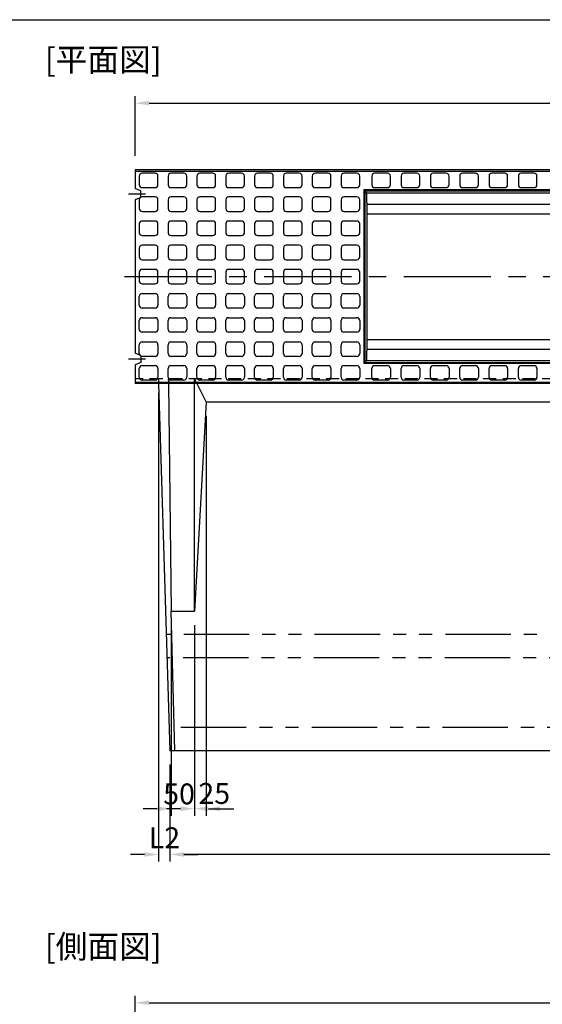
# Model space of a CAD drawing. Extents: x -101 to 16313, y -9766 to 5524.
# Drawn here: x 2537 to 3660, y -7718 to -5600 of the extents above; entities that cross this region are included whole.
import ezdxf

# ---------------------------------------------------------------- set-up
doc = ezdxf.new("R2010")
doc.units = 0
doc.header["$LTSCALE"] = 150
doc.header["$MEASUREMENT"] = 0
for name, pattern in [('CENTER', [2, 1.25, -0.25, 0.25, -0.25]), ('HIDDEN', [0.375, 0.25, -0.125]), ('PHANTOM', [2.5, 1.25, -0.25, 0.25, -0.25, 0.25, -0.25])]:
    doc.linetypes.add(name, pattern=pattern)
doc.layers.get('Defpoints').update_dxf_attribs({"linetype": 'CONTINUOUS'})
for name, color, linetype in [('1HASEN', 5, 'CENTER'), ('2HASEN', 6, 'PHANTOM'), ('HAIKIN', 2, 'CONTINUOUS'), ('HASEN', 4, 'HIDDEN'), ('SEIHIN', 3, 'CONTINUOUS'), ('SUNPOU', 1, 'CONTINUOUS')]:
    doc.layers.add(name, color=color, linetype=linetype)
doc.styles.get("Standard").update_dxf_attribs({"font": 'TXT.shx', "width": 0.8, "bigfont": 'BIGFONT.shx'})
doc.dimstyles.get("Standard").update_dxf_attribs({"dimtxt": 0.18, "dimasz": 0.18, "dimexe": 0.18, "dimexo": 0.0625, "dimgap": 0.09, "dimtad": 0, "dimtih": 1, "dimtoh": 1, "dimdec": 4, "dimzin": 0, "dimdsep": 46, "dimtxsty": 'STANDARD', "dimcen": 0.09, "dimadec": 0, "dimazin": 0, "dimtfac": 1, "dimtdec": 4, "dimtofl": 0, "dimtmove": 0, "dimatfit": 3, "dimfxl": 1, "dimtolj": 1, "dimtzin": 0, "dimarcsym": 0})

# ---------------------------------------------------------------- blocks, each defined once
blk = doc.blocks.new('SA3')
at = {"layer": 'HAIKIN'}
blk.add_line((0, 272), (383, 272), dxfattribs=at)
blk = doc.blocks.new('*D202')
at = {"layer": 'Defpoints', "color": 0, "ltscale": 40, "transparency": 16777216}
for p in [(2859.9, -7172.6), (4709.9, -7172.6), (2859.9, -7395.8)]:
    blk.add_point(p, dxfattribs=at)
at = {"layer": 'SUNPOU', "color": 0, "lineweight": -2, "ltscale": 40, "transparency": 16777216}
for p, q in [((2859.9, -7202.6), (2859.9, -7410.8)), ((4709.9, -7202.6), (4709.9, -7410.8)), ((4679.9, -7395.8), (2889.9, -7395.8))]:
    blk.add_line(p, q, dxfattribs=at)
at = {"layer": 'SUNPOU', "color": 0, "ltscale": 40, "transparency": 16777216}
for points in [[(2889.9, -7390.8), (2889.9, -7400.8), (2859.9, -7395.8)], [(4679.9, -7390.8), (4679.9, -7400.8), (4709.9, -7395.8)]]:
    blk.add_solid(points, dxfattribs=at)
at = {"layer": 'SUNPOU', "color": 0, "ltscale": 40, "transparency": 16777216, "insert": (3784.9, -7361.3), "char_height": 45, "attachment_point": 5}
blk.add_mtext('\\A1;L1', dxfattribs=at)
blk = doc.blocks.new('*D152')
at = {"layer": 'Defpoints', "color": 0, "transparency": 16777216}
for p in [(2937.4, -6422.6), (2912.4, -6872.6), (2912.4, -7297.4)]:
    blk.add_point(p, dxfattribs=at)
at = {"layer": 'SUNPOU', "color": 0, "lineweight": -2, "transparency": 16777216}
for p, q in [((2937.4, -6452.6), (2937.4, -7312.4)), ((2912.4, -6902.6), (2912.4, -7312.4)), ((2882.4, -7297.4), (2852.4, -7297.4)), ((2967.4, -7297.4), (2997.4, -7297.4))]:
    blk.add_line(p, q, dxfattribs=at)
at = {"layer": 'SUNPOU', "color": 0, "transparency": 16777216}
for points in [[(2882.4, -7292.4), (2882.4, -7302.4), (2912.4, -7297.4)], [(2967.4, -7292.4), (2967.4, -7302.4), (2937.4, -7297.4)]]:
    blk.add_solid(points, dxfattribs=at)
at = {"layer": 'SUNPOU', "color": 0, "transparency": 16777216, "insert": (2955.1, -7264.6), "char_height": 45, "attachment_point": 5}
blk.add_mtext('\\A1;25', dxfattribs=at)
blk = doc.blocks.new('*D153')
at = {"layer": 'Defpoints', "color": 0, "transparency": 16777216}
for p in [(2862.4, -6872.6), (2912.4, -6872.6), (2862.4, -7297.4)]:
    blk.add_point(p, dxfattribs=at)
at = {"layer": 'SUNPOU', "color": 0, "lineweight": -2, "transparency": 16777216}
for p, q in [((2862.4, -6902.6), (2862.4, -7312.4)), ((2912.4, -6902.6), (2912.4, -7312.4)), ((2832.4, -7297.4), (2802.4, -7297.4)), ((2942.4, -7297.4), (2972.4, -7297.4))]:
    blk.add_line(p, q, dxfattribs=at)
at = {"layer": 'SUNPOU', "color": 0, "transparency": 16777216}
for points in [[(2832.4, -7292.4), (2832.4, -7302.4), (2862.4, -7297.4)], [(2942.4, -7292.4), (2942.4, -7302.4), (2912.4, -7297.4)]]:
    blk.add_solid(points, dxfattribs=at)
at = {"layer": 'SUNPOU', "color": 0, "transparency": 16777216, "insert": (2879.4, -7265.6), "char_height": 45, "attachment_point": 5}
blk.add_mtext('\\A1;50', dxfattribs=at)
blk = doc.blocks.new('*D155')
at = {"layer": 'Defpoints', "color": 0, "transparency": 16777216}
for p in [(2834.9, -6372.6), (2859.9, -7172.6), (2834.9, -7395.8)]:
    blk.add_point(p, dxfattribs=at)
at = {"layer": 'SUNPOU', "color": 0, "lineweight": -2, "transparency": 16777216}
for p, q in [((2834.9, -6402.6), (2834.9, -7410.8)), ((2859.9, -7202.6), (2859.9, -7410.8)), ((2804.9, -7395.8), (2774.9, -7395.8)), ((2889.9, -7395.8), (2919.9, -7395.8))]:
    blk.add_line(p, q, dxfattribs=at)
at = {"layer": 'SUNPOU', "color": 0, "transparency": 16777216}
for points in [[(2804.9, -7390.8), (2804.9, -7400.8), (2834.9, -7395.8)], [(2889.9, -7390.8), (2889.9, -7400.8), (2859.9, -7395.8)]]:
    blk.add_solid(points, dxfattribs=at)
at = {"layer": 'SUNPOU', "color": 0, "transparency": 16777216, "insert": (2848.1, -7359.9), "char_height": 45, "attachment_point": 5}
blk.add_mtext('\\A1;L2', dxfattribs=at)
blk = doc.blocks.new('*D156')
at = {"layer": 'Defpoints', "color": 0, "transparency": 16777216}
for p in [(4784.9, -5779.2), (2784.9, -5922.6), (4784.9, -5922.6)]:
    blk.add_point(p, dxfattribs=at)
at = {"layer": 'SUNPOU', "color": 0, "lineweight": -2, "transparency": 16777216}
for p, q in [((2784.9, -5892.6), (2784.9, -5764.2)), ((2814.9, -5779.2), (4754.9, -5779.2)), ((4784.9, -5892.6), (4784.9, -5764.2))]:
    blk.add_line(p, q, dxfattribs=at)
at = {"layer": 'SUNPOU', "color": 0, "transparency": 16777216}
for points in [[(2814.9, -5774.2), (2814.9, -5784.2), (2784.9, -5779.2)], [(4754.9, -5774.2), (4754.9, -5784.2), (4784.9, -5779.2)]]:
    blk.add_solid(points, dxfattribs=at)
at = {"layer": 'SUNPOU', "color": 0, "transparency": 16777216, "insert": (3784.9, -5744.7), "char_height": 45, "attachment_point": 5}
blk.add_mtext('\\A1;2000', dxfattribs=at)
blk = doc.blocks.new('*D165')
at = {"layer": 'Defpoints', "color": 0, "transparency": 16777216}
for p in [(4784.9, -7715.1), (2784.9, -8004.6), (4784.9, -8004.6)]:
    blk.add_point(p, dxfattribs=at)
at = {"layer": 'SUNPOU', "color": 0, "lineweight": -2, "transparency": 16777216}
for p, q in [((2784.9, -7974.6), (2784.9, -7700.1)), ((4784.9, -7974.6), (4784.9, -7700.1)), ((2814.9, -7715.1), (4754.9, -7715.1))]:
    blk.add_line(p, q, dxfattribs=at)
at = {"layer": 'SUNPOU', "color": 0, "transparency": 16777216}
for points in [[(2814.9, -7710.1), (2814.9, -7720.1), (2784.9, -7715.1)], [(4754.9, -7710.1), (4754.9, -7720.1), (4784.9, -7715.1)]]:
    blk.add_solid(points, dxfattribs=at)
at = {"layer": 'SUNPOU', "color": 0, "transparency": 16777216, "insert": (3784.9, -7680.6), "char_height": 45, "attachment_point": 5}
blk.add_mtext('\\A1;2000', dxfattribs=at)

msp = doc.modelspace()

# ---------------------------------------------------------------- linework, layer by layer
at = {"layer": '1HASEN', "ltscale": 40}
for p, q in [((2807.05, -5975.07), (2770.65, -5975.07)), ((2807.05, -6330.07), (2770.65, -6330.07))]:
    msp.add_line(p, q, dxfattribs=at)
at = {"layer": '1HASEN'}
msp.add_line((2762.43, -6152.57), (4807.4, -6152.57), dxfattribs=at)
at = {"layer": '2HASEN', "ltscale": 0.75}
for p, q in [((4717.73, -6922.57), (2852.1, -6922.57)), ((4716.17, -6972.57), (2853.67, -6972.57)), ((4711.48, -7122.57), (2858.35, -7122.57))]:
    msp.add_line(p, q, dxfattribs=at)
at = {"layer": 'HASEN', "ltscale": 0.75}
msp.add_line((4784.92, -6372.57), (2784.92, -6372.57), dxfattribs=at)
at = {"layer": 'HASEN', "ltscale": 40}
for p, q in [((2834.92, -6372.57), (2835.13, -6379.57)), ((2856.29, -6372.57), (2856.38, -6379.57)), ((2912.39, -6372.57), (2915.89, -6379.57)), ((2912.39, -6379.57), (2912.39, -6372.57))]:
    msp.add_line(p, q, dxfattribs=at)
at = {"layer": 'SEIHIN', "ltscale": 40}
for p, q in [((4784.92, -5922.57), (2784.92, -5922.57)), ((2784.92, -5922.57), (2784.92, -5962.57)), ((2796.92, -5967.57), (2784.92, -5962.57)), ((2796.92, -5982.57), (2796.92, -5967.57)), ((3279.04, -5967.72), (4290.8, -5967.72)), ((3279.04, -5967.72), (3279.04, -6337.42)), ((3282.36, -5971.87), (3279.04, -5967.72)), ((3282.36, -5971.87), (4287.48, -5971.87)), ((2796.92, -5982.57), (2784.92, -5987.57)), ((2784.92, -5987.57), (2784.92, -6317.57)), ((3282.92, -5996.57), (4286.92, -5996.57)), ((3282.92, -5996.57), (3282.92, -6308.57)), ((3282.92, -6017.57), (4286.92, -6017.57)), ((3282.92, -6287.57), (4286.92, -6287.57)), ((3282.92, -6308.57), (4286.92, -6308.57)), ((2796.92, -6322.57), (2784.92, -6317.57)), ((2796.92, -6322.57), (2796.92, -6337.57)), ((3282.36, -6333.27), (3279.04, -6337.42)), ((3282.36, -6333.27), (4287.48, -6333.27)), ((2796.92, -6337.57), (2784.92, -6342.57)), ((2784.92, -6342.57), (2784.92, -6382.57)), ((3279.04, -6337.42), (4290.8, -6337.42)), ((4784.92, -6382.57), (2784.92, -6382.57)), ((2835.23, -6382.57), (2859.92, -7172.57)), ((2856.41, -6382.57), (2862.39, -6872.57)), ((2912.39, -6872.57), (2912.39, -6382.57)), ((2917.39, -6382.57), (2937.39, -6422.57)), ((2937.39, -6422.57), (2912.39, -6872.57)), ((3734.92, -6422.57), (2937.39, -6422.57)), ((2870.42, -7172.57), (2862.39, -6872.57)), ((2862.39, -6872.57), (2912.39, -6872.57)), ((4709.92, -7172.57), (2859.92, -7172.57))]:
    msp.add_line(p, q, dxfattribs=at)
for centre, start, end in [((3624.47, -5976.47), 179.22965, 183.36793), ((3624.47, -6328.67), 176.63207, 180.77035)]:
    msp.add_arc(centre, 342.14, start, end, dxfattribs=at)
at = {"layer": 'SUNPOU', "ltscale": 40}
for p, q in [((2784.92, -5925.57), (4784.92, -5925.57)), ((2827.92, -5930.07), (2799.92, -5930.07)), ((2889.92, -5930.07), (2861.92, -5930.07)), ((2951.92, -5930.07), (2923.92, -5930.07)), ((3013.92, -5930.07), (2985.92, -5930.07)), ((3075.92, -5930.07), (3047.92, -5930.07)), ((3137.92, -5930.07), (3109.92, -5930.07)), ((3199.92, -5930.07), (3171.92, -5930.07)), ((3261.92, -5930.07), (3233.92, -5930.07)), ((3327.92, -5930.07), (3299.92, -5930.07)), ((3390.92, -5930.07), (3362.92, -5930.07)), ((3453.92, -5930.07), (3425.92, -5930.07)), ((3516.92, -5930.07), (3488.92, -5930.07)), ((3579.92, -5930.07), (3551.92, -5930.07)), ((3642.92, -5930.07), (3614.92, -5930.07)), ((2793.92, -5936.07), (2793.92, -5955.07)), ((2833.92, -5955.07), (2833.92, -5936.07)), ((2855.92, -5936.07), (2855.92, -5955.07)), ((2895.92, -5955.07), (2895.92, -5936.07)), ((2917.92, -5936.07), (2917.92, -5955.07)), ((2957.92, -5955.07), (2957.92, -5936.07)), ((2979.92, -5936.07), (2979.92, -5955.07)), ((3019.92, -5955.07), (3019.92, -5936.07)), ((3041.92, -5936.07), (3041.92, -5955.07)), ((3081.92, -5955.07), (3081.92, -5936.07)), ((3103.92, -5936.07), (3103.92, -5955.07)), ((3143.92, -5955.07), (3143.92, -5936.07)), ((3165.92, -5936.07), (3165.92, -5955.07)), ((3205.92, -5955.07), (3205.92, -5936.07)), ((3227.92, -5936.07), (3227.92, -5955.07)), ((3267.92, -5955.07), (3267.92, -5936.07)), ((3293.92, -5936.07), (3293.92, -5955.07)), ((3333.92, -5955.07), (3333.92, -5936.07)), ((3356.92, -5936.07), (3356.92, -5955.07)), ((3396.92, -5955.07), (3396.92, -5936.07)), ((3419.92, -5936.07), (3419.92, -5955.07)), ((3459.92, -5955.07), (3459.92, -5936.07)), ((3482.92, -5936.07), (3482.92, -5955.07)), ((3522.92, -5955.07), (3522.92, -5936.07)), ((3545.92, -5936.07), (3545.92, -5955.07)), ((3585.92, -5955.07), (3585.92, -5936.07)), ((3608.92, -5936.07), (3608.92, -5955.07)), ((3648.92, -5955.07), (3648.92, -5936.07)), ((2799.92, -5961.07), (2827.92, -5961.07)), ((2861.92, -5961.07), (2889.92, -5961.07)), ((2923.92, -5961.07), (2951.92, -5961.07)), ((2985.92, -5961.07), (3013.92, -5961.07)), ((3047.92, -5961.07), (3075.92, -5961.07)), ((3109.92, -5961.07), (3137.92, -5961.07)), ((3171.92, -5961.07), (3199.92, -5961.07)), ((3233.92, -5961.07), (3261.92, -5961.07)), ((4292.8, -5965.72), (3277.04, -5965.72)), ((3277.04, -5965.72), (3277.04, -6339.42)), ((3279.04, -5967.72), (3277.04, -5965.72)), ((3299.92, -5961.07), (3327.92, -5961.07)), ((3362.92, -5961.07), (3390.92, -5961.07)), ((3425.92, -5961.07), (3453.92, -5961.07)), ((3488.92, -5961.07), (3516.92, -5961.07)), ((3551.92, -5961.07), (3579.92, -5961.07)), ((3614.92, -5961.07), (3642.92, -5961.07)), ((2793.92, -5987.07), (2793.92, -6006.07)), ((2827.92, -5981.07), (2799.92, -5981.07)), ((2833.92, -6006.07), (2833.92, -5987.07)), ((2855.92, -5987.07), (2855.92, -6006.07)), ((2889.92, -5981.07), (2861.92, -5981.07)), ((2895.92, -6006.07), (2895.92, -5987.07)), ((2917.92, -5987.07), (2917.92, -6006.07)), ((2951.92, -5981.07), (2923.92, -5981.07)), ((2957.92, -6006.07), (2957.92, -5987.07)), ((2979.92, -5987.07), (2979.92, -6006.07)), ((3013.92, -5981.07), (2985.92, -5981.07)), ((3019.92, -6006.07), (3019.92, -5987.07)), ((3041.92, -5987.07), (3041.92, -6006.07)), ((3075.92, -5981.07), (3047.92, -5981.07)), ((3081.92, -6006.07), (3081.92, -5987.07)), ((3103.92, -5987.07), (3103.92, -6006.07)), ((3137.92, -5981.07), (3109.92, -5981.07)), ((3143.92, -6006.07), (3143.92, -5987.07)), ((3165.92, -5987.07), (3165.92, -6006.07)), ((3199.92, -5981.07), (3171.92, -5981.07)), ((3205.92, -6006.07), (3205.92, -5987.07)), ((3227.92, -5987.07), (3227.92, -6006.07)), ((3261.92, -5981.07), (3233.92, -5981.07)), ((3267.92, -6006.07), (3267.92, -5987.07)), ((2799.92, -6012.07), (2827.92, -6012.07)), ((2861.92, -6012.07), (2889.92, -6012.07)), ((2923.92, -6012.07), (2951.92, -6012.07)), ((2985.92, -6012.07), (3013.92, -6012.07)), ((3047.92, -6012.07), (3075.92, -6012.07)), ((3109.92, -6012.07), (3137.92, -6012.07)), ((3171.92, -6012.07), (3199.92, -6012.07)), ((3233.92, -6012.07), (3261.92, -6012.07)), ((2827.92, -6033.07), (2799.92, -6033.07)), ((2889.92, -6033.07), (2861.92, -6033.07)), ((2951.92, -6033.07), (2923.92, -6033.07)), ((3013.92, -6033.07), (2985.92, -6033.07)), ((3075.92, -6033.07), (3047.92, -6033.07)), ((3137.92, -6033.07), (3109.92, -6033.07)), ((3199.92, -6033.07), (3171.92, -6033.07)), ((3261.92, -6033.07), (3233.92, -6033.07)), ((2793.92, -6039.07), (2793.92, -6058.07)), ((2833.92, -6058.07), (2833.92, -6039.07)), ((2855.92, -6039.07), (2855.92, -6058.07)), ((2895.92, -6058.07), (2895.92, -6039.07)), ((2917.92, -6039.07), (2917.92, -6058.07)), ((2957.92, -6058.07), (2957.92, -6039.07)), ((2979.92, -6039.07), (2979.92, -6058.07)), ((3019.92, -6058.07), (3019.92, -6039.07)), ((3041.92, -6039.07), (3041.92, -6058.07)), ((3081.92, -6058.07), (3081.92, -6039.07)), ((3103.92, -6039.07), (3103.92, -6058.07)), ((3143.92, -6058.07), (3143.92, -6039.07)), ((3165.92, -6039.07), (3165.92, -6058.07)), ((3205.92, -6058.07), (3205.92, -6039.07)), ((3227.92, -6039.07), (3227.92, -6058.07)), ((3267.92, -6058.07), (3267.92, -6039.07)), ((2799.92, -6064.07), (2827.92, -6064.07)), ((2861.92, -6064.07), (2889.92, -6064.07)), ((2923.92, -6064.07), (2951.92, -6064.07)), ((2985.92, -6064.07), (3013.92, -6064.07)), ((3047.92, -6064.07), (3075.92, -6064.07)), ((3109.92, -6064.07), (3137.92, -6064.07)), ((3171.92, -6064.07), (3199.92, -6064.07)), ((3233.92, -6064.07), (3261.92, -6064.07)), ((2793.92, -6091.07), (2793.92, -6110.07)), ((2827.92, -6085.07), (2799.92, -6085.07)), ((2833.92, -6110.07), (2833.92, -6091.07)), ((2855.92, -6091.07), (2855.92, -6110.07)), ((2889.92, -6085.07), (2861.92, -6085.07)), ((2895.92, -6110.07), (2895.92, -6091.07)), ((2917.92, -6091.07), (2917.92, -6110.07)), ((2951.92, -6085.07), (2923.92, -6085.07)), ((2957.92, -6110.07), (2957.92, -6091.07)), ((2979.92, -6091.07), (2979.92, -6110.07)), ((3013.92, -6085.07), (2985.92, -6085.07)), ((3019.92, -6110.07), (3019.92, -6091.07)), ((3041.92, -6091.07), (3041.92, -6110.07)), ((3075.92, -6085.07), (3047.92, -6085.07)), ((3081.92, -6110.07), (3081.92, -6091.07)), ((3103.92, -6091.07), (3103.92, -6110.07)), ((3137.92, -6085.07), (3109.92, -6085.07)), ((3143.92, -6110.07), (3143.92, -6091.07)), ((3165.92, -6091.07), (3165.92, -6110.07)), ((3199.92, -6085.07), (3171.92, -6085.07)), ((3205.92, -6110.07), (3205.92, -6091.07)), ((3227.92, -6091.07), (3227.92, -6110.07)), ((3261.92, -6085.07), (3233.92, -6085.07)), ((3267.92, -6110.07), (3267.92, -6091.07)), ((2799.92, -6116.07), (2827.92, -6116.07)), ((2861.92, -6116.07), (2889.92, -6116.07)), ((2923.92, -6116.07), (2951.92, -6116.07)), ((2985.92, -6116.07), (3013.92, -6116.07)), ((3047.92, -6116.07), (3075.92, -6116.07)), ((3109.92, -6116.07), (3137.92, -6116.07)), ((3171.92, -6116.07), (3199.92, -6116.07)), ((3233.92, -6116.07), (3261.92, -6116.07)), ((2793.92, -6143.07), (2793.92, -6162.07)), ((2827.92, -6137.07), (2799.92, -6137.07)), ((2833.92, -6162.07), (2833.92, -6143.07)), ((2855.92, -6143.07), (2855.92, -6162.07)), ((2889.92, -6137.07), (2861.92, -6137.07)), ((2895.92, -6162.07), (2895.92, -6143.07)), ((2917.92, -6143.07), (2917.92, -6162.07)), ((2951.92, -6137.07), (2923.92, -6137.07)), ((2957.92, -6162.07), (2957.92, -6143.07)), ((2979.92, -6143.07), (2979.92, -6162.07)), ((3013.92, -6137.07), (2985.92, -6137.07)), ((3019.92, -6162.07), (3019.92, -6143.07)), ((3041.92, -6143.07), (3041.92, -6162.07)), ((3075.92, -6137.07), (3047.92, -6137.07)), ((3081.92, -6162.07), (3081.92, -6143.07)), ((3103.92, -6143.07), (3103.92, -6162.07)), ((3137.92, -6137.07), (3109.92, -6137.07)), ((3143.92, -6162.07), (3143.92, -6143.07)), ((3165.92, -6143.07), (3165.92, -6162.07)), ((3199.92, -6137.07), (3171.92, -6137.07)), ((3205.92, -6162.07), (3205.92, -6143.07)), ((3227.92, -6143.07), (3227.92, -6162.07)), ((3261.92, -6137.07), (3233.92, -6137.07)), ((3267.92, -6162.07), (3267.92, -6143.07)), ((2799.92, -6168.07), (2827.92, -6168.07)), ((2861.92, -6168.07), (2889.92, -6168.07)), ((2923.92, -6168.07), (2951.92, -6168.07)), ((2985.92, -6168.07), (3013.92, -6168.07)), ((3047.92, -6168.07), (3075.92, -6168.07)), ((3109.92, -6168.07), (3137.92, -6168.07)), ((3171.92, -6168.07), (3199.92, -6168.07)), ((3233.92, -6168.07), (3261.92, -6168.07)), ((2793.92, -6214.07), (2793.92, -6195.07)), ((2799.92, -6189.07), (2827.92, -6189.07)), ((2833.92, -6195.07), (2833.92, -6214.07)), ((2855.92, -6214.07), (2855.92, -6195.07)), ((2861.92, -6189.07), (2889.92, -6189.07)), ((2895.92, -6195.07), (2895.92, -6214.07)), ((2917.92, -6214.07), (2917.92, -6195.07)), ((2923.92, -6189.07), (2951.92, -6189.07)), ((2957.92, -6195.07), (2957.92, -6214.07)), ((2979.92, -6214.07), (2979.92, -6195.07)), ((2985.92, -6189.07), (3013.92, -6189.07)), ((3019.92, -6195.07), (3019.92, -6214.07)), ((3041.92, -6214.07), (3041.92, -6195.07)), ((3047.92, -6189.07), (3075.92, -6189.07)), ((3081.92, -6195.07), (3081.92, -6214.07)), ((3103.92, -6214.07), (3103.92, -6195.07)), ((3109.92, -6189.07), (3137.92, -6189.07)), ((3143.92, -6195.07), (3143.92, -6214.07)), ((3165.92, -6214.07), (3165.92, -6195.07)), ((3171.92, -6189.07), (3199.92, -6189.07)), ((3205.92, -6195.07), (3205.92, -6214.07)), ((3227.92, -6214.07), (3227.92, -6195.07)), ((3233.92, -6189.07), (3261.92, -6189.07)), ((3267.92, -6195.07), (3267.92, -6214.07)), ((2827.92, -6220.07), (2799.92, -6220.07)), ((2889.92, -6220.07), (2861.92, -6220.07)), ((2951.92, -6220.07), (2923.92, -6220.07)), ((3013.92, -6220.07), (2985.92, -6220.07)), ((3075.92, -6220.07), (3047.92, -6220.07)), ((3137.92, -6220.07), (3109.92, -6220.07)), ((3199.92, -6220.07), (3171.92, -6220.07)), ((3261.92, -6220.07), (3233.92, -6220.07)), ((2793.92, -6266.07), (2793.92, -6247.07)), ((2799.92, -6241.07), (2827.92, -6241.07)), ((2833.92, -6247.07), (2833.92, -6266.07)), ((2855.92, -6266.07), (2855.92, -6247.07)), ((2861.92, -6241.07), (2889.92, -6241.07)), ((2895.92, -6247.07), (2895.92, -6266.07)), ((2917.92, -6266.07), (2917.92, -6247.07)), ((2923.92, -6241.07), (2951.92, -6241.07)), ((2957.92, -6247.07), (2957.92, -6266.07)), ((2979.92, -6266.07), (2979.92, -6247.07)), ((2985.92, -6241.07), (3013.92, -6241.07)), ((3019.92, -6247.07), (3019.92, -6266.07)), ((3041.92, -6266.07), (3041.92, -6247.07)), ((3047.92, -6241.07), (3075.92, -6241.07)), ((3081.92, -6247.07), (3081.92, -6266.07)), ((3103.92, -6266.07), (3103.92, -6247.07)), ((3109.92, -6241.07), (3137.92, -6241.07)), ((3143.92, -6247.07), (3143.92, -6266.07)), ((3165.92, -6266.07), (3165.92, -6247.07)), ((3171.92, -6241.07), (3199.92, -6241.07)), ((3205.92, -6247.07), (3205.92, -6266.07)), ((3227.92, -6266.07), (3227.92, -6247.07)), ((3233.92, -6241.07), (3261.92, -6241.07)), ((3267.92, -6247.07), (3267.92, -6266.07)), ((2827.92, -6272.07), (2799.92, -6272.07)), ((2889.92, -6272.07), (2861.92, -6272.07)), ((2951.92, -6272.07), (2923.92, -6272.07)), ((3013.92, -6272.07), (2985.92, -6272.07)), ((3075.92, -6272.07), (3047.92, -6272.07)), ((3137.92, -6272.07), (3109.92, -6272.07)), ((3199.92, -6272.07), (3171.92, -6272.07)), ((3261.92, -6272.07), (3233.92, -6272.07)), ((2793.92, -6318.07), (2793.92, -6299.07)), ((2799.92, -6293.07), (2827.92, -6293.07)), ((2833.92, -6299.07), (2833.92, -6318.07)), ((2855.92, -6318.07), (2855.92, -6299.07)), ((2861.92, -6293.07), (2889.92, -6293.07)), ((2895.92, -6299.07), (2895.92, -6318.07)), ((2917.92, -6318.07), (2917.92, -6299.07)), ((2923.92, -6293.07), (2951.92, -6293.07)), ((2957.92, -6299.07), (2957.92, -6318.07)), ((2979.92, -6318.07), (2979.92, -6299.07)), ((2985.92, -6293.07), (3013.92, -6293.07)), ((3019.92, -6299.07), (3019.92, -6318.07)), ((3041.92, -6318.07), (3041.92, -6299.07)), ((3047.92, -6293.07), (3075.92, -6293.07)), ((3081.92, -6299.07), (3081.92, -6318.07)), ((3103.92, -6318.07), (3103.92, -6299.07)), ((3109.92, -6293.07), (3137.92, -6293.07)), ((3143.92, -6299.07), (3143.92, -6318.07)), ((3165.92, -6318.07), (3165.92, -6299.07)), ((3171.92, -6293.07), (3199.92, -6293.07)), ((3205.92, -6299.07), (3205.92, -6318.07)), ((3227.92, -6318.07), (3227.92, -6299.07)), ((3233.92, -6293.07), (3261.92, -6293.07)), ((3267.92, -6299.07), (3267.92, -6318.07)), ((2827.92, -6324.07), (2799.92, -6324.07)), ((2889.92, -6324.07), (2861.92, -6324.07)), ((2951.92, -6324.07), (2923.92, -6324.07)), ((3013.92, -6324.07), (2985.92, -6324.07)), ((3075.92, -6324.07), (3047.92, -6324.07)), ((3137.92, -6324.07), (3109.92, -6324.07)), ((3199.92, -6324.07), (3171.92, -6324.07)), ((3261.92, -6324.07), (3233.92, -6324.07)), ((2793.92, -6369.07), (2793.92, -6350.07)), ((2799.92, -6344.07), (2827.92, -6344.07)), ((2833.92, -6350.07), (2833.92, -6369.07)), ((2855.92, -6369.07), (2855.92, -6350.07)), ((2861.92, -6344.07), (2889.92, -6344.07)), ((2895.92, -6350.07), (2895.92, -6369.07)), ((2917.92, -6369.07), (2917.92, -6350.07)), ((2923.92, -6344.07), (2951.92, -6344.07)), ((2957.92, -6350.07), (2957.92, -6369.07)), ((2979.92, -6369.07), (2979.92, -6350.07)), ((2985.92, -6344.07), (3013.92, -6344.07)), ((3019.92, -6350.07), (3019.92, -6369.07)), ((3041.92, -6369.07), (3041.92, -6350.07)), ((3047.92, -6344.07), (3075.92, -6344.07)), ((3081.92, -6350.07), (3081.92, -6369.07)), ((3103.92, -6369.07), (3103.92, -6350.07)), ((3109.92, -6344.07), (3137.92, -6344.07)), ((3143.92, -6350.07), (3143.92, -6369.07)), ((3165.92, -6369.07), (3165.92, -6350.07)), ((3171.92, -6344.07), (3199.92, -6344.07)), ((3205.92, -6350.07), (3205.92, -6369.07)), ((3227.92, -6369.07), (3227.92, -6350.07)), ((3233.92, -6344.07), (3261.92, -6344.07)), ((3267.92, -6350.07), (3267.92, -6369.07)), ((3279.04, -6337.42), (3277.04, -6339.42)), ((4292.8, -6339.42), (3277.04, -6339.42)), ((3293.92, -6369.07), (3293.92, -6350.07)), ((3299.92, -6344.07), (3327.92, -6344.07)), ((3333.92, -6350.07), (3333.92, -6369.07)), ((3356.92, -6369.07), (3356.92, -6350.07)), ((3362.92, -6344.07), (3390.92, -6344.07)), ((3396.92, -6350.07), (3396.92, -6369.07)), ((3419.92, -6369.07), (3419.92, -6350.07)), ((3425.92, -6344.07), (3453.92, -6344.07)), ((3459.92, -6350.07), (3459.92, -6369.07)), ((3482.92, -6369.07), (3482.92, -6350.07)), ((3488.92, -6344.07), (3516.92, -6344.07)), ((3522.92, -6350.07), (3522.92, -6369.07)), ((3545.92, -6369.07), (3545.92, -6350.07)), ((3551.92, -6344.07), (3579.92, -6344.07)), ((3585.92, -6350.07), (3585.92, -6369.07)), ((3608.92, -6369.07), (3608.92, -6350.07)), ((3614.92, -6344.07), (3642.92, -6344.07)), ((3648.92, -6350.07), (3648.92, -6369.07)), ((2827.92, -6375.07), (2799.92, -6375.07)), ((2889.92, -6375.07), (2861.92, -6375.07)), ((2951.92, -6375.07), (2923.92, -6375.07)), ((3013.92, -6375.07), (2985.92, -6375.07)), ((3075.92, -6375.07), (3047.92, -6375.07)), ((3137.92, -6375.07), (3109.92, -6375.07)), ((3199.92, -6375.07), (3171.92, -6375.07)), ((3261.92, -6375.07), (3233.92, -6375.07)), ((3327.92, -6375.07), (3299.92, -6375.07)), ((3390.92, -6375.07), (3362.92, -6375.07)), ((3453.92, -6375.07), (3425.92, -6375.07)), ((3516.92, -6375.07), (3488.92, -6375.07)), ((3579.92, -6375.07), (3551.92, -6375.07)), ((3642.92, -6375.07), (3614.92, -6375.07)), ((2784.92, -6379.57), (4784.92, -6379.57))]:
    msp.add_line(p, q, dxfattribs=at)
for centre, start, end in [((2799.92, -5936.07), 90, 180), ((2827.92, -5936.07), 0, 90), ((2861.92, -5936.07), 90, 180), ((2889.92, -5936.07), 0, 90), ((2923.92, -5936.07), 90, 180), ((2951.92, -5936.07), 0, 90), ((2985.92, -5936.07), 90, 180), ((3013.92, -5936.07), 0, 90), ((3047.92, -5936.07), 90, 180), ((3075.92, -5936.07), 0, 90), ((3109.92, -5936.07), 90, 180), ((3137.92, -5936.07), 0, 90), ((3171.92, -5936.07), 90, 180), ((3199.92, -5936.07), 0, 90), ((3233.92, -5936.07), 90, 180), ((3261.92, -5936.07), 0, 90), ((3299.92, -5936.07), 90, 180), ((3327.92, -5936.07), 0, 90), ((3362.92, -5936.07), 90, 180), ((3390.92, -5936.07), 0, 90), ((3425.92, -5936.07), 90, 180), ((3453.92, -5936.07), 0, 90), ((3488.92, -5936.07), 90, 180), ((3516.92, -5936.07), 0, 90), ((3551.92, -5936.07), 90, 180), ((3579.92, -5936.07), 0, 90), ((3614.92, -5936.07), 90, 180), ((3642.92, -5936.07), 0, 90), ((2799.92, -5955.07), 180, 270), ((2827.92, -5955.07), 270, 0), ((2861.92, -5955.07), 180, 270), ((2889.92, -5955.07), 270, 0), ((2923.92, -5955.07), 180, 270), ((2951.92, -5955.07), 270, 0), ((2985.92, -5955.07), 180, 270), ((3013.92, -5955.07), 270, 0), ((3047.92, -5955.07), 180, 270), ((3075.92, -5955.07), 270, 0), ((3109.92, -5955.07), 180, 270), ((3137.92, -5955.07), 270, 0), ((3171.92, -5955.07), 180, 270), ((3199.92, -5955.07), 270, 0), ((3233.92, -5955.07), 180, 270), ((3261.92, -5955.07), 270, 0), ((3299.92, -5955.07), 180, 270), ((3327.92, -5955.07), 270, 0), ((3362.92, -5955.07), 180, 270), ((3390.92, -5955.07), 270, 0), ((3425.92, -5955.07), 180, 270), ((3453.92, -5955.07), 270, 0), ((3488.92, -5955.07), 180, 270), ((3516.92, -5955.07), 270, 0), ((3551.92, -5955.07), 180, 270), ((3579.92, -5955.07), 270, 0), ((3614.92, -5955.07), 180, 270), ((3642.92, -5955.07), 270, 0), ((2799.92, -5987.07), 90, 180), ((2827.92, -5987.07), 0, 90), ((2861.92, -5987.07), 90, 180), ((2889.92, -5987.07), 0, 90), ((2923.92, -5987.07), 90, 180), ((2951.92, -5987.07), 0, 90), ((2985.92, -5987.07), 90, 180), ((3013.92, -5987.07), 0, 90), ((3047.92, -5987.07), 90, 180), ((3075.92, -5987.07), 0, 90), ((3109.92, -5987.07), 90, 180), ((3137.92, -5987.07), 0, 90), ((3171.92, -5987.07), 90, 180), ((3199.92, -5987.07), 0, 90), ((3233.92, -5987.07), 90, 180), ((3261.92, -5987.07), 0, 90), ((2799.92, -6006.07), 180, 270), ((2827.92, -6006.07), 270, 0), ((2861.92, -6006.07), 180, 270), ((2889.92, -6006.07), 270, 0), ((2923.92, -6006.07), 180, 270), ((2951.92, -6006.07), 270, 0), ((2985.92, -6006.07), 180, 270), ((3013.92, -6006.07), 270, 0), ((3047.92, -6006.07), 180, 270), ((3075.92, -6006.07), 270, 0), ((3109.92, -6006.07), 180, 270), ((3137.92, -6006.07), 270, 0), ((3171.92, -6006.07), 180, 270), ((3199.92, -6006.07), 270, 0), ((3233.92, -6006.07), 180, 270), ((3261.92, -6006.07), 270, 0), ((2799.92, -6039.07), 90, 180), ((2827.92, -6039.07), 0, 90), ((2861.92, -6039.07), 90, 180), ((2889.92, -6039.07), 0, 90), ((2923.92, -6039.07), 90, 180), ((2951.92, -6039.07), 0, 90), ((2985.92, -6039.07), 90, 180), ((3013.92, -6039.07), 0, 90), ((3047.92, -6039.07), 90, 180), ((3075.92, -6039.07), 0, 90), ((3109.92, -6039.07), 90, 180), ((3137.92, -6039.07), 0, 90), ((3171.92, -6039.07), 90, 180), ((3199.92, -6039.07), 0, 90), ((3233.92, -6039.07), 90, 180), ((3261.92, -6039.07), 0, 90), ((2799.92, -6058.07), 180, 270), ((2827.92, -6058.07), 270, 0), ((2861.92, -6058.07), 180, 270), ((2889.92, -6058.07), 270, 0), ((2923.92, -6058.07), 180, 270), ((2951.92, -6058.07), 270, 0), ((2985.92, -6058.07), 180, 270), ((3013.92, -6058.07), 270, 0), ((3047.92, -6058.07), 180, 270), ((3075.92, -6058.07), 270, 0), ((3109.92, -6058.07), 180, 270), ((3137.92, -6058.07), 270, 0), ((3171.92, -6058.07), 180, 270), ((3199.92, -6058.07), 270, 0), ((3233.92, -6058.07), 180, 270), ((3261.92, -6058.07), 270, 0), ((2799.92, -6091.07), 90, 180), ((2827.92, -6091.07), 0, 90), ((2861.92, -6091.07), 90, 180), ((2889.92, -6091.07), 0, 90), ((2923.92, -6091.07), 90, 180), ((2951.92, -6091.07), 0, 90), ((2985.92, -6091.07), 90, 180), ((3013.92, -6091.07), 0, 90), ((3047.92, -6091.07), 90, 180), ((3075.92, -6091.07), 0, 90), ((3109.92, -6091.07), 90, 180), ((3137.92, -6091.07), 0, 90), ((3171.92, -6091.07), 90, 180), ((3199.92, -6091.07), 0, 90), ((3233.92, -6091.07), 90, 180), ((3261.92, -6091.07), 0, 90), ((2799.92, -6110.07), 180, 270), ((2827.92, -6110.07), 270, 0), ((2861.92, -6110.07), 180, 270), ((2889.92, -6110.07), 270, 0), ((2923.92, -6110.07), 180, 270), ((2951.92, -6110.07), 270, 0), ((2985.92, -6110.07), 180, 270), ((3013.92, -6110.07), 270, 0), ((3047.92, -6110.07), 180, 270), ((3075.92, -6110.07), 270, 0), ((3109.92, -6110.07), 180, 270), ((3137.92, -6110.07), 270, 0), ((3171.92, -6110.07), 180, 270), ((3199.92, -6110.07), 270, 0), ((3233.92, -6110.07), 180, 270), ((3261.92, -6110.07), 270, 0), ((2799.92, -6143.07), 90, 180), ((2827.92, -6143.07), 0, 90), ((2861.92, -6143.07), 90, 180), ((2889.92, -6143.07), 0, 90), ((2923.92, -6143.07), 90, 180), ((2951.92, -6143.07), 0, 90), ((2985.92, -6143.07), 90, 180), ((3013.92, -6143.07), 0, 90), ((3047.92, -6143.07), 90, 180), ((3075.92, -6143.07), 0, 90), ((3109.92, -6143.07), 90, 180), ((3137.92, -6143.07), 0, 90), ((3171.92, -6143.07), 90, 180), ((3199.92, -6143.07), 0, 90), ((3233.92, -6143.07), 90, 180), ((3261.92, -6143.07), 0, 90), ((2799.92, -6162.07), 180, 270), ((2827.92, -6162.07), 270, 0), ((2861.92, -6162.07), 180, 270), ((2889.92, -6162.07), 270, 0), ((2923.92, -6162.07), 180, 270), ((2951.92, -6162.07), 270, 0), ((2985.92, -6162.07), 180, 270), ((3013.92, -6162.07), 270, 0), ((3047.92, -6162.07), 180, 270), ((3075.92, -6162.07), 270, 0), ((3109.92, -6162.07), 180, 270), ((3137.92, -6162.07), 270, 0), ((3171.92, -6162.07), 180, 270), ((3199.92, -6162.07), 270, 0), ((3233.92, -6162.07), 180, 270), ((3261.92, -6162.07), 270, 0), ((2799.92, -6195.07), 90, 180), ((2827.92, -6195.07), 0, 90), ((2861.92, -6195.07), 90, 180), ((2889.92, -6195.07), 0, 90), ((2923.92, -6195.07), 90, 180), ((2951.92, -6195.07), 0, 90), ((2985.92, -6195.07), 90, 180), ((3013.92, -6195.07), 0, 90), ((3047.92, -6195.07), 90, 180), ((3075.92, -6195.07), 0, 90), ((3109.92, -6195.07), 90, 180), ((3137.92, -6195.07), 0, 90), ((3171.92, -6195.07), 90, 180), ((3199.92, -6195.07), 0, 90), ((3233.92, -6195.07), 90, 180), ((3261.92, -6195.07), 0, 90), ((2799.92, -6214.07), 180, 270), ((2827.92, -6214.07), 270, 0), ((2861.92, -6214.07), 180, 270), ((2889.92, -6214.07), 270, 0), ((2923.92, -6214.07), 180, 270), ((2951.92, -6214.07), 270, 0), ((2985.92, -6214.07), 180, 270), ((3013.92, -6214.07), 270, 0), ((3047.92, -6214.07), 180, 270), ((3075.92, -6214.07), 270, 0), ((3109.92, -6214.07), 180, 270), ((3137.92, -6214.07), 270, 0), ((3171.92, -6214.07), 180, 270), ((3199.92, -6214.07), 270, 0), ((3233.92, -6214.07), 180, 270), ((3261.92, -6214.07), 270, 0), ((2799.92, -6247.07), 90, 180), ((2827.92, -6247.07), 0, 90), ((2861.92, -6247.07), 90, 180), ((2889.92, -6247.07), 0, 90), ((2923.92, -6247.07), 90, 180), ((2951.92, -6247.07), 0, 90), ((2985.92, -6247.07), 90, 180), ((3013.92, -6247.07), 0, 90), ((3047.92, -6247.07), 90, 180), ((3075.92, -6247.07), 0, 90), ((3109.92, -6247.07), 90, 180), ((3137.92, -6247.07), 0, 90), ((3171.92, -6247.07), 90, 180), ((3199.92, -6247.07), 0, 90), ((3233.92, -6247.07), 90, 180), ((3261.92, -6247.07), 0, 90), ((2799.92, -6266.07), 180, 270), ((2827.92, -6266.07), 270, 0), ((2861.92, -6266.07), 180, 270), ((2889.92, -6266.07), 270, 0), ((2923.92, -6266.07), 180, 270), ((2951.92, -6266.07), 270, 0), ((2985.92, -6266.07), 180, 270), ((3013.92, -6266.07), 270, 0), ((3047.92, -6266.07), 180, 270), ((3075.92, -6266.07), 270, 0), ((3109.92, -6266.07), 180, 270), ((3137.92, -6266.07), 270, 0), ((3171.92, -6266.07), 180, 270), ((3199.92, -6266.07), 270, 0), ((3233.92, -6266.07), 180, 270), ((3261.92, -6266.07), 270, 0), ((2799.92, -6299.07), 90, 180), ((2827.92, -6299.07), 0, 90), ((2861.92, -6299.07), 90, 180), ((2889.92, -6299.07), 0, 90), ((2923.92, -6299.07), 90, 180), ((2951.92, -6299.07), 0, 90), ((2985.92, -6299.07), 90, 180), ((3013.92, -6299.07), 0, 90), ((3047.92, -6299.07), 90, 180), ((3075.92, -6299.07), 0, 90), ((3109.92, -6299.07), 90, 180), ((3137.92, -6299.07), 0, 90), ((3171.92, -6299.07), 90, 180), ((3199.92, -6299.07), 0, 90), ((3233.92, -6299.07), 90, 180), ((3261.92, -6299.07), 0, 90), ((2799.92, -6318.07), 180, 270), ((2827.92, -6318.07), 270, 0), ((2861.92, -6318.07), 180, 270), ((2889.92, -6318.07), 270, 0), ((2923.92, -6318.07), 180, 270), ((2951.92, -6318.07), 270, 0), ((2985.92, -6318.07), 180, 270), ((3013.92, -6318.07), 270, 0), ((3047.92, -6318.07), 180, 270), ((3075.92, -6318.07), 270, 0), ((3109.92, -6318.07), 180, 270), ((3137.92, -6318.07), 270, 0), ((3171.92, -6318.07), 180, 270), ((3199.92, -6318.07), 270, 0), ((3233.92, -6318.07), 180, 270), ((3261.92, -6318.07), 270, 0), ((2799.92, -6350.07), 90, 180), ((2827.92, -6350.07), 0, 90), ((2861.92, -6350.07), 90, 180), ((2889.92, -6350.07), 0, 90), ((2923.92, -6350.07), 90, 180), ((2951.92, -6350.07), 0, 90), ((2985.92, -6350.07), 90, 180), ((3013.92, -6350.07), 0, 90), ((3047.92, -6350.07), 90, 180), ((3075.92, -6350.07), 0, 90), ((3109.92, -6350.07), 90, 180), ((3137.92, -6350.07), 0, 90), ((3171.92, -6350.07), 90, 180), ((3199.92, -6350.07), 0, 90), ((3233.92, -6350.07), 90, 180), ((3261.92, -6350.07), 0, 90), ((3299.92, -6350.07), 90, 180), ((3327.92, -6350.07), 0, 90), ((3362.92, -6350.07), 90, 180), ((3390.92, -6350.07), 0, 90), ((3425.92, -6350.07), 90, 180), ((3453.92, -6350.07), 0, 90), ((3488.92, -6350.07), 90, 180), ((3516.92, -6350.07), 0, 90), ((3551.92, -6350.07), 90, 180), ((3579.92, -6350.07), 0, 90), ((3614.92, -6350.07), 90, 180), ((3642.92, -6350.07), 0, 90), ((2799.92, -6369.07), 180, 270), ((2827.92, -6369.07), 270, 0), ((2861.92, -6369.07), 180, 270), ((2889.92, -6369.07), 270, 0), ((2923.92, -6369.07), 180, 270), ((2951.92, -6369.07), 270, 0), ((2985.92, -6369.07), 180, 270), ((3013.92, -6369.07), 270, 0), ((3047.92, -6369.07), 180, 270), ((3075.92, -6369.07), 270, 0), ((3109.92, -6369.07), 180, 270), ((3137.92, -6369.07), 270, 0), ((3171.92, -6369.07), 180, 270), ((3199.92, -6369.07), 270, 0), ((3233.92, -6369.07), 180, 270), ((3261.92, -6369.07), 270, 0), ((3299.92, -6369.07), 180, 270), ((3327.92, -6369.07), 270, 0), ((3362.92, -6369.07), 180, 270), ((3390.92, -6369.07), 270, 0), ((3425.92, -6369.07), 180, 270), ((3453.92, -6369.07), 270, 0), ((3488.92, -6369.07), 180, 270), ((3516.92, -6369.07), 270, 0), ((3551.92, -6369.07), 180, 270), ((3579.92, -6369.07), 270, 0), ((3614.92, -6369.07), 180, 270), ((3642.92, -6369.07), 270, 0)]:
    msp.add_arc(centre, 6, start, end, dxfattribs=at)

# ---------------------------------------------------------------- block references
at = {"layer": 'HAIKIN', "xscale": 15, "yscale": 15, "zscale": 15}
msp.add_blockref('SA3', (220.17, -9679.66), dxfattribs=at)

# ---------------------------------------------------------------- texts
at = {"layer": 'HAIKIN'}
for s, p in [('[平面図]', (2590.9, -5710.74)), ('[側面図]', (2590.9, -7619.04))]:
    msp.add_text(s, height=50, dxfattribs=at).set_placement(p)

# ---------------------------------------------------------------- dimensions: what is measured, and where the dimension line sits
at = {"layer": 'SUNPOU'}
for base, p1, p2, override, picture, middle in [((4784.92, -5779.23), (2784.92, -5922.57), (4784.92, -5922.57), {"dimscale": 15, "dimtxt": 3, "dimasz": 2, "dimexe": 1, "dimexo": 2, "dimgap": 0.8, "dimtad": 1, "dimtih": 0, "dimtoh": 0, "dimdec": 0, "dimzin": 8, "dimcen": 0, "dimadec": 4, "dimtdec": 0, "dimtvp": 1, "dimtzin": 8}, '*D156', (3784.92, -5744.73)), ((4784.92, -7715.08), (2784.92, -8004.64), (4784.92, -8004.64), {"dimscale": 15, "dimtxt": 3, "dimasz": 2, "dimexe": 1, "dimexo": 2, "dimgap": 0.8, "dimtad": 1, "dimtih": 0, "dimtoh": 0, "dimdec": 0, "dimzin": 8, "dimcen": 0, "dimadec": 4, "dimtdec": 0, "dimtmove": 2, "dimtvp": 1, "dimtzin": 8}, '*D165', (3784.92, -7680.58))]:
    dim = msp.add_linear_dim(base=base, p1=p1, p2=p2, dimstyle='STANDARD', override=override, dxfattribs=at)
    dim.commit()
    dim.dimension.update_dxf_attribs({"geometry": picture, "text_midpoint": middle})
dim = msp.add_linear_dim(base=(2834.92, -7395.83), p1=(2859.92, -7172.57), p2=(2834.92, -6372.57), angle=180, text='L2', dimstyle='STANDARD', override={"dimscale": 15, "dimtxt": 3, "dimasz": 2, "dimexe": 1, "dimexo": 2, "dimgap": 0.8, "dimtad": 1, "dimtih": 0, "dimtoh": 0, "dimdec": 0, "dimzin": 8, "dimcen": 0, "dimadec": 4, "dimtdec": 0, "dimtmove": 2, "dimtvp": 1, "dimtzin": 8}, dxfattribs=at)
dim.commit()
dim.dimension.update_dxf_attribs({"geometry": '*D155', "text_midpoint": (2848.07, -7359.92), "dimtype": 160})
for base, p1, p2, picture, middle in [((2912.39, -7297.37), (2937.39, -6422.57), (2912.39, -6872.57), '*D152', (2955.1, -7264.57)), ((2862.39, -7297.37), (2912.39, -6872.57), (2862.39, -6872.57), '*D153', (2879.37, -7265.58))]:
    dim = msp.add_linear_dim(base=base, p1=p1, p2=p2, angle=180, dimstyle='STANDARD', override={"dimscale": 15, "dimtxt": 3, "dimasz": 2, "dimexe": 1, "dimexo": 2, "dimgap": 0.8, "dimtad": 1, "dimtih": 0, "dimtoh": 0, "dimdec": 0, "dimzin": 8, "dimcen": 0, "dimadec": 4, "dimtdec": 0, "dimtmove": 2, "dimtvp": 1, "dimtzin": 8}, dxfattribs=at)
    dim.commit()
    dim.dimension.update_dxf_attribs({"geometry": picture, "text_midpoint": middle, "dimtype": 160})
at = {"layer": 'SUNPOU', "ltscale": 40}
dim = msp.add_linear_dim(base=(2859.92, -7395.83), p1=(4709.92, -7172.57), p2=(2859.92, -7172.57), text='L1', dimstyle='STANDARD', override={"dimscale": 15, "dimtxt": 3, "dimasz": 2, "dimexe": 1, "dimexo": 2, "dimgap": 0.8, "dimtad": 1, "dimtih": 0, "dimtoh": 0, "dimdec": 0, "dimzin": 8, "dimcen": 0, "dimadec": 4, "dimtdec": 0, "dimtvp": 1, "dimtzin": 8}, dxfattribs=at)
dim.commit()
dim.dimension.update_dxf_attribs({"geometry": '*D202', "text_midpoint": (3784.92, -7361.33)})

doc.saveas('drawing.dxf')
